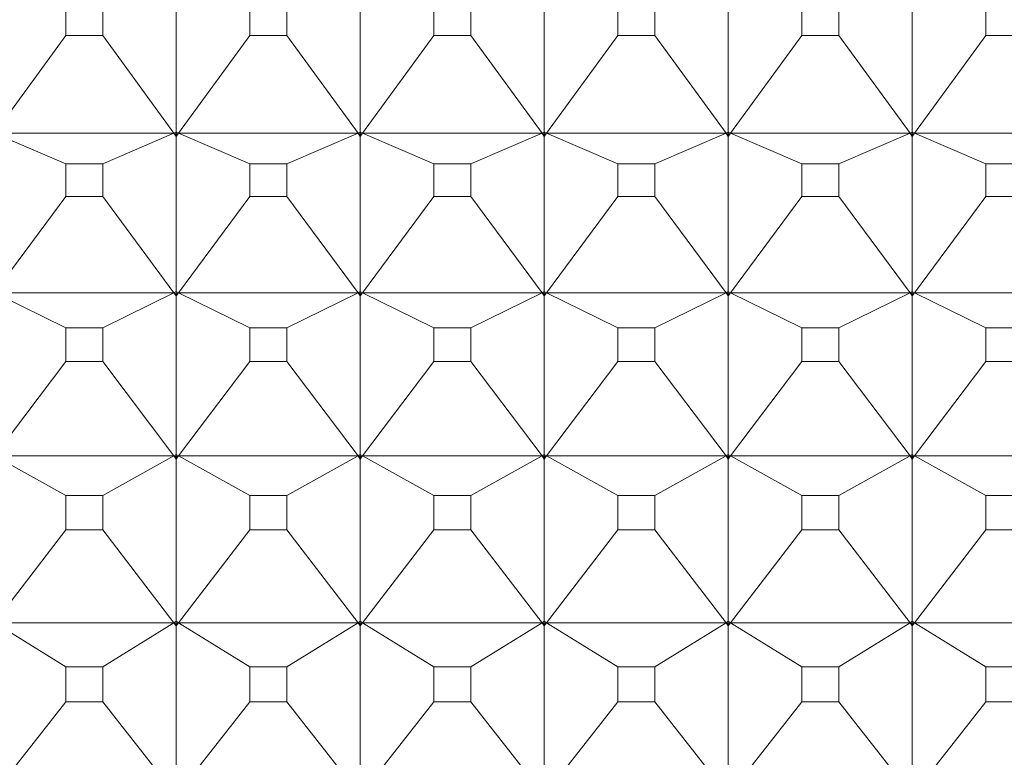
# Model space of a CAD drawing. Units: millimetres. Extents: x 2157 to 2267, y 2201 to 2314.
# Drawn here: x 2190 to 2191, y 2232 to 2233 of the extents above; entities that cross this region are included whole.
import ezdxf

# ---------------------------------------------------------------- set-up
doc = ezdxf.new("R2010")
doc.units = ezdxf.units.MM
doc.layers.add('cuerpo', color=7, linetype='Continuous', lineweight=5)

msp = doc.modelspace()

# ---------------------------------------------------------------- linework, layer by layer
at = {"layer": 'cuerpo'}
for p, q in [((2190.45161, 2232.61462), (2190.45161, 2232.6966)), ((2190.55161, 2232.61462), (2190.55161, 2232.6966)), ((2190.65161, 2232.61462), (2190.65161, 2232.6966)), ((2190.75161, 2232.61462), (2190.75161, 2232.6966)), ((2190.85161, 2232.61462), (2190.85161, 2232.6966)), ((2190.39158, 2232.68439), (2190.39158, 2232.66705)), ((2190.41164, 2232.66705), (2190.41164, 2232.68439)), ((2190.49158, 2232.68439), (2190.49158, 2232.66705)), ((2190.51164, 2232.66705), (2190.51164, 2232.68439)), ((2190.59158, 2232.68439), (2190.59158, 2232.66705)), ((2190.61164, 2232.66705), (2190.61164, 2232.68439)), ((2190.69158, 2232.68439), (2190.69158, 2232.66705)), ((2190.71164, 2232.66705), (2190.71164, 2232.68439)), ((2190.79158, 2232.68439), (2190.79158, 2232.66705)), ((2190.81164, 2232.66705), (2190.81164, 2232.68439)), ((2190.89158, 2232.68439), (2190.89158, 2232.66705)), ((2190.39158, 2232.66705), (2190.35283, 2232.61407)), ((2190.39158, 2232.66705), (2190.41164, 2232.66705)), ((2190.41164, 2232.66705), (2190.45039, 2232.61407)), ((2190.49158, 2232.66705), (2190.45283, 2232.61407)), ((2190.49158, 2232.66705), (2190.51164, 2232.66705)), ((2190.51164, 2232.66705), (2190.55039, 2232.61407)), ((2190.59158, 2232.66705), (2190.55283, 2232.61407)), ((2190.59158, 2232.66705), (2190.61164, 2232.66705)), ((2190.61164, 2232.66705), (2190.65039, 2232.61407)), ((2190.69158, 2232.66705), (2190.65283, 2232.61407)), ((2190.69158, 2232.66705), (2190.71164, 2232.66705)), ((2190.71164, 2232.66705), (2190.75039, 2232.61407)), ((2190.79158, 2232.66705), (2190.75283, 2232.61407)), ((2190.79158, 2232.66705), (2190.81164, 2232.66705)), ((2190.81164, 2232.66705), (2190.85039, 2232.61407)), ((2190.89158, 2232.66705), (2190.85283, 2232.61407)), ((2190.89158, 2232.66705), (2190.91164, 2232.66705)), ((2190.39158, 2232.59751), (2190.35283, 2232.61407)), ((2190.35283, 2232.61407), (2190.45039, 2232.61407)), ((2190.41164, 2232.59751), (2190.45039, 2232.61407)), ((2190.45039, 2232.61407), (2190.45161, 2232.61462)), ((2190.45039, 2232.61407), (2190.45161, 2232.61459)), ((2190.45039, 2232.61407), (2190.45161, 2232.61231)), ((2190.45161, 2232.61348), (2190.45039, 2232.61407)), ((2190.45039, 2232.61407), (2190.45161, 2232.61239)), ((2190.45161, 2232.61462), (2190.45283, 2232.61407)), ((2190.45283, 2232.61407), (2190.45161, 2232.61459)), ((2190.45161, 2232.61348), (2190.45161, 2232.61459)), ((2190.45161, 2232.61231), (2190.45283, 2232.61407)), ((2190.45283, 2232.61407), (2190.45161, 2232.61348)), ((2190.45283, 2232.61407), (2190.45161, 2232.61239)), ((2190.45161, 2232.61239), (2190.45161, 2232.61348)), ((2190.45161, 2232.5281), (2190.45161, 2232.61231)), ((2190.49158, 2232.59751), (2190.45283, 2232.61407)), ((2190.45283, 2232.61407), (2190.55039, 2232.61407)), ((2190.51164, 2232.59751), (2190.55039, 2232.61407)), ((2190.55039, 2232.61407), (2190.55161, 2232.61462)), ((2190.55039, 2232.61407), (2190.55161, 2232.61459)), ((2190.55039, 2232.61407), (2190.55161, 2232.61231)), ((2190.55161, 2232.61348), (2190.55039, 2232.61407)), ((2190.55039, 2232.61407), (2190.55161, 2232.61239)), ((2190.55161, 2232.61462), (2190.55283, 2232.61407)), ((2190.55283, 2232.61407), (2190.55161, 2232.61459)), ((2190.55161, 2232.61348), (2190.55161, 2232.61459)), ((2190.55161, 2232.61231), (2190.55283, 2232.61407)), ((2190.55283, 2232.61407), (2190.55161, 2232.61348)), ((2190.55283, 2232.61407), (2190.55161, 2232.61239)), ((2190.55161, 2232.61239), (2190.55161, 2232.61348)), ((2190.55161, 2232.5281), (2190.55161, 2232.61231)), ((2190.59158, 2232.59751), (2190.55283, 2232.61407)), ((2190.55283, 2232.61407), (2190.65039, 2232.61407)), ((2190.61164, 2232.59751), (2190.65039, 2232.61407)), ((2190.65039, 2232.61407), (2190.65161, 2232.61462)), ((2190.65039, 2232.61407), (2190.65161, 2232.61459)), ((2190.65039, 2232.61407), (2190.65161, 2232.61231)), ((2190.65161, 2232.61348), (2190.65039, 2232.61407)), ((2190.65039, 2232.61407), (2190.65161, 2232.61239)), ((2190.65161, 2232.61462), (2190.65283, 2232.61407)), ((2190.65283, 2232.61407), (2190.65161, 2232.61459)), ((2190.65161, 2232.61348), (2190.65161, 2232.61459)), ((2190.65161, 2232.61231), (2190.65283, 2232.61407)), ((2190.65283, 2232.61407), (2190.65161, 2232.61348)), ((2190.65283, 2232.61407), (2190.65161, 2232.61239)), ((2190.65161, 2232.61239), (2190.65161, 2232.61348)), ((2190.65161, 2232.5281), (2190.65161, 2232.61231)), ((2190.69158, 2232.59751), (2190.65283, 2232.61407)), ((2190.65283, 2232.61407), (2190.75039, 2232.61407)), ((2190.71164, 2232.59751), (2190.75039, 2232.61407)), ((2190.75039, 2232.61407), (2190.75161, 2232.61462)), ((2190.75039, 2232.61407), (2190.75161, 2232.61459)), ((2190.75039, 2232.61407), (2190.75161, 2232.61231)), ((2190.75161, 2232.61348), (2190.75039, 2232.61407)), ((2190.75039, 2232.61407), (2190.75161, 2232.61239)), ((2190.75161, 2232.61462), (2190.75283, 2232.61407)), ((2190.75283, 2232.61407), (2190.75161, 2232.61459)), ((2190.75161, 2232.61348), (2190.75161, 2232.61459)), ((2190.75161, 2232.61231), (2190.75283, 2232.61407)), ((2190.75283, 2232.61407), (2190.75161, 2232.61348)), ((2190.75283, 2232.61407), (2190.75161, 2232.61239)), ((2190.75161, 2232.61239), (2190.75161, 2232.61348)), ((2190.75161, 2232.5281), (2190.75161, 2232.61231)), ((2190.79158, 2232.59751), (2190.75283, 2232.61407)), ((2190.75283, 2232.61407), (2190.85039, 2232.61407)), ((2190.81164, 2232.59751), (2190.85039, 2232.61407)), ((2190.85039, 2232.61407), (2190.85161, 2232.61462)), ((2190.85039, 2232.61407), (2190.85161, 2232.61459)), ((2190.85039, 2232.61407), (2190.85161, 2232.61231)), ((2190.85161, 2232.61348), (2190.85039, 2232.61407)), ((2190.85039, 2232.61407), (2190.85161, 2232.61239)), ((2190.85161, 2232.61462), (2190.85283, 2232.61407)), ((2190.85283, 2232.61407), (2190.85161, 2232.61459)), ((2190.85161, 2232.61348), (2190.85161, 2232.61459)), ((2190.85161, 2232.61231), (2190.85283, 2232.61407)), ((2190.85283, 2232.61407), (2190.85161, 2232.61348)), ((2190.85283, 2232.61407), (2190.85161, 2232.61239)), ((2190.85161, 2232.61239), (2190.85161, 2232.61348)), ((2190.85161, 2232.5281), (2190.85161, 2232.61231)), ((2190.89158, 2232.59751), (2190.85283, 2232.61407)), ((2190.85283, 2232.61407), (2190.95039, 2232.61407)), ((2190.39158, 2232.59751), (2190.39158, 2232.5797)), ((2190.41164, 2232.59751), (2190.39158, 2232.59751)), ((2190.41164, 2232.5797), (2190.41164, 2232.59751)), ((2190.49158, 2232.59751), (2190.49158, 2232.5797)), ((2190.51164, 2232.59751), (2190.49158, 2232.59751)), ((2190.51164, 2232.5797), (2190.51164, 2232.59751)), ((2190.59158, 2232.59751), (2190.59158, 2232.5797)), ((2190.61164, 2232.59751), (2190.59158, 2232.59751)), ((2190.61164, 2232.5797), (2190.61164, 2232.59751)), ((2190.69158, 2232.59751), (2190.69158, 2232.5797)), ((2190.71164, 2232.59751), (2190.69158, 2232.59751)), ((2190.71164, 2232.5797), (2190.71164, 2232.59751)), ((2190.79158, 2232.59751), (2190.79158, 2232.5797)), ((2190.81164, 2232.59751), (2190.79158, 2232.59751)), ((2190.81164, 2232.5797), (2190.81164, 2232.59751)), ((2190.89158, 2232.59751), (2190.89158, 2232.5797)), ((2190.91164, 2232.59751), (2190.89158, 2232.59751)), ((2190.39158, 2232.5797), (2190.35283, 2232.52746)), ((2190.39158, 2232.5797), (2190.41164, 2232.5797)), ((2190.41164, 2232.5797), (2190.45039, 2232.52746)), ((2190.49158, 2232.5797), (2190.45283, 2232.52746)), ((2190.49158, 2232.5797), (2190.51164, 2232.5797)), ((2190.51164, 2232.5797), (2190.55039, 2232.52746)), ((2190.59158, 2232.5797), (2190.55283, 2232.52746)), ((2190.59158, 2232.5797), (2190.61164, 2232.5797)), ((2190.61164, 2232.5797), (2190.65039, 2232.52746)), ((2190.69158, 2232.5797), (2190.65283, 2232.52746)), ((2190.69158, 2232.5797), (2190.71164, 2232.5797)), ((2190.71164, 2232.5797), (2190.75039, 2232.52746)), ((2190.79158, 2232.5797), (2190.75283, 2232.52746)), ((2190.79158, 2232.5797), (2190.81164, 2232.5797)), ((2190.81164, 2232.5797), (2190.85039, 2232.52746)), ((2190.89158, 2232.5797), (2190.85283, 2232.52746)), ((2190.89158, 2232.5797), (2190.91164, 2232.5797)), ((2190.39158, 2232.50838), (2190.35283, 2232.52746)), ((2190.35283, 2232.52746), (2190.45039, 2232.52746)), ((2190.41164, 2232.50838), (2190.45039, 2232.52746)), ((2190.45039, 2232.52746), (2190.45161, 2232.5281)), ((2190.45039, 2232.52746), (2190.45161, 2232.52806)), ((2190.45039, 2232.52746), (2190.45161, 2232.52573)), ((2190.45161, 2232.52693), (2190.45039, 2232.52746)), ((2190.45039, 2232.52746), (2190.45161, 2232.52581)), ((2190.45161, 2232.5281), (2190.45283, 2232.52746)), ((2190.45283, 2232.52746), (2190.45161, 2232.52806)), ((2190.45161, 2232.52693), (2190.45161, 2232.52806)), ((2190.45161, 2232.52573), (2190.45283, 2232.52746)), ((2190.45283, 2232.52746), (2190.45161, 2232.52693)), ((2190.45283, 2232.52746), (2190.45161, 2232.52581)), ((2190.45161, 2232.52581), (2190.45161, 2232.52693)), ((2190.49158, 2232.50838), (2190.45283, 2232.52746)), ((2190.45283, 2232.52746), (2190.55039, 2232.52746)), ((2190.51164, 2232.50838), (2190.55039, 2232.52746)), ((2190.55039, 2232.52746), (2190.55161, 2232.5281)), ((2190.55039, 2232.52746), (2190.55161, 2232.52806)), ((2190.55039, 2232.52746), (2190.55161, 2232.52573)), ((2190.55161, 2232.52693), (2190.55039, 2232.52746)), ((2190.55039, 2232.52746), (2190.55161, 2232.52581)), ((2190.55161, 2232.5281), (2190.55283, 2232.52746)), ((2190.55283, 2232.52746), (2190.55161, 2232.52806)), ((2190.55161, 2232.52693), (2190.55161, 2232.52806)), ((2190.55161, 2232.52573), (2190.55283, 2232.52746)), ((2190.55283, 2232.52746), (2190.55161, 2232.52693)), ((2190.55283, 2232.52746), (2190.55161, 2232.52581)), ((2190.55161, 2232.52581), (2190.55161, 2232.52693)), ((2190.59158, 2232.50838), (2190.55283, 2232.52746)), ((2190.55283, 2232.52746), (2190.65039, 2232.52746)), ((2190.61164, 2232.50838), (2190.65039, 2232.52746)), ((2190.65039, 2232.52746), (2190.65161, 2232.5281)), ((2190.65039, 2232.52746), (2190.65161, 2232.52806)), ((2190.65039, 2232.52746), (2190.65161, 2232.52573)), ((2190.65161, 2232.52693), (2190.65039, 2232.52746)), ((2190.65039, 2232.52746), (2190.65161, 2232.52581)), ((2190.65161, 2232.5281), (2190.65283, 2232.52746)), ((2190.65283, 2232.52746), (2190.65161, 2232.52806)), ((2190.65161, 2232.52693), (2190.65161, 2232.52806)), ((2190.65161, 2232.52573), (2190.65283, 2232.52746)), ((2190.65283, 2232.52746), (2190.65161, 2232.52693)), ((2190.65283, 2232.52746), (2190.65161, 2232.52581)), ((2190.65161, 2232.52581), (2190.65161, 2232.52693)), ((2190.69158, 2232.50838), (2190.65283, 2232.52746)), ((2190.65283, 2232.52746), (2190.75039, 2232.52746)), ((2190.71164, 2232.50838), (2190.75039, 2232.52746)), ((2190.75039, 2232.52746), (2190.75161, 2232.5281)), ((2190.75039, 2232.52746), (2190.75161, 2232.52806)), ((2190.75039, 2232.52746), (2190.75161, 2232.52573)), ((2190.75161, 2232.52693), (2190.75039, 2232.52746)), ((2190.75039, 2232.52746), (2190.75161, 2232.52581)), ((2190.75161, 2232.5281), (2190.75283, 2232.52746)), ((2190.75283, 2232.52746), (2190.75161, 2232.52806)), ((2190.75161, 2232.52693), (2190.75161, 2232.52806)), ((2190.75161, 2232.52573), (2190.75283, 2232.52746)), ((2190.75283, 2232.52746), (2190.75161, 2232.52693)), ((2190.75283, 2232.52746), (2190.75161, 2232.52581)), ((2190.75161, 2232.52581), (2190.75161, 2232.52693)), ((2190.79158, 2232.50838), (2190.75283, 2232.52746)), ((2190.75283, 2232.52746), (2190.85039, 2232.52746)), ((2190.81164, 2232.50838), (2190.85039, 2232.52746)), ((2190.85039, 2232.52746), (2190.85161, 2232.5281)), ((2190.85039, 2232.52746), (2190.85161, 2232.52806)), ((2190.85039, 2232.52746), (2190.85161, 2232.52573)), ((2190.85161, 2232.52693), (2190.85039, 2232.52746)), ((2190.85039, 2232.52746), (2190.85161, 2232.52581)), ((2190.85161, 2232.5281), (2190.85283, 2232.52746)), ((2190.85283, 2232.52746), (2190.85161, 2232.52806)), ((2190.85161, 2232.52693), (2190.85161, 2232.52806)), ((2190.85161, 2232.52573), (2190.85283, 2232.52746)), ((2190.85283, 2232.52746), (2190.85161, 2232.52693)), ((2190.85283, 2232.52746), (2190.85161, 2232.52581)), ((2190.85161, 2232.52581), (2190.85161, 2232.52693)), ((2190.89158, 2232.50838), (2190.85283, 2232.52746)), ((2190.85283, 2232.52746), (2190.95039, 2232.52746)), ((2190.45161, 2232.43949), (2190.45161, 2232.52573)), ((2190.55161, 2232.43949), (2190.55161, 2232.52573)), ((2190.65161, 2232.43949), (2190.65161, 2232.52573)), ((2190.75161, 2232.43949), (2190.75161, 2232.52573)), ((2190.85161, 2232.43949), (2190.85161, 2232.52573)), ((2190.39158, 2232.50838), (2190.39158, 2232.49014)), ((2190.41164, 2232.50838), (2190.39158, 2232.50838)), ((2190.41164, 2232.49014), (2190.41164, 2232.50838)), ((2190.49158, 2232.50838), (2190.49158, 2232.49014)), ((2190.51164, 2232.50838), (2190.49158, 2232.50838)), ((2190.51164, 2232.49014), (2190.51164, 2232.50838)), ((2190.59158, 2232.50838), (2190.59158, 2232.49014)), ((2190.61164, 2232.50838), (2190.59158, 2232.50838)), ((2190.61164, 2232.49014), (2190.61164, 2232.50838)), ((2190.69158, 2232.50838), (2190.69158, 2232.49014)), ((2190.71164, 2232.50838), (2190.69158, 2232.50838)), ((2190.71164, 2232.49014), (2190.71164, 2232.50838)), ((2190.79158, 2232.50838), (2190.79158, 2232.49014)), ((2190.81164, 2232.50838), (2190.79158, 2232.50838)), ((2190.81164, 2232.49014), (2190.81164, 2232.50838)), ((2190.89158, 2232.50838), (2190.89158, 2232.49014)), ((2190.91164, 2232.50838), (2190.89158, 2232.50838)), ((2190.39158, 2232.49014), (2190.35283, 2232.43877)), ((2190.39158, 2232.49014), (2190.41164, 2232.49014)), ((2190.41164, 2232.49014), (2190.45039, 2232.43877)), ((2190.49158, 2232.49014), (2190.45283, 2232.43877)), ((2190.49158, 2232.49014), (2190.51164, 2232.49014)), ((2190.51164, 2232.49014), (2190.55039, 2232.43877)), ((2190.59158, 2232.49014), (2190.55283, 2232.43877)), ((2190.59158, 2232.49014), (2190.61164, 2232.49014)), ((2190.61164, 2232.49014), (2190.65039, 2232.43877)), ((2190.69158, 2232.49014), (2190.65283, 2232.43877)), ((2190.69158, 2232.49014), (2190.71164, 2232.49014)), ((2190.71164, 2232.49014), (2190.75039, 2232.43877)), ((2190.79158, 2232.49014), (2190.75283, 2232.43877)), ((2190.79158, 2232.49014), (2190.81164, 2232.49014)), ((2190.81164, 2232.49014), (2190.85039, 2232.43877)), ((2190.89158, 2232.49014), (2190.85283, 2232.43877)), ((2190.89158, 2232.49014), (2190.91164, 2232.49014)), ((2190.39158, 2232.41721), (2190.35283, 2232.43877)), ((2190.35283, 2232.43877), (2190.45039, 2232.43877)), ((2190.41164, 2232.41721), (2190.45039, 2232.43877)), ((2190.45039, 2232.43877), (2190.45161, 2232.43949)), ((2190.45039, 2232.43877), (2190.45161, 2232.43945)), ((2190.45039, 2232.43877), (2190.45161, 2232.43707)), ((2190.45161, 2232.43829), (2190.45039, 2232.43877)), ((2190.45039, 2232.43877), (2190.45161, 2232.43715)), ((2190.45161, 2232.43949), (2190.45283, 2232.43877)), ((2190.45283, 2232.43877), (2190.45161, 2232.43945)), ((2190.45161, 2232.43829), (2190.45161, 2232.43945)), ((2190.45161, 2232.43707), (2190.45283, 2232.43877)), ((2190.45283, 2232.43877), (2190.45161, 2232.43829)), ((2190.45283, 2232.43877), (2190.45161, 2232.43715)), ((2190.45161, 2232.43715), (2190.45161, 2232.43829)), ((2190.45161, 2232.34901), (2190.45161, 2232.43707)), ((2190.49158, 2232.41721), (2190.45283, 2232.43877)), ((2190.45283, 2232.43877), (2190.55039, 2232.43877)), ((2190.51164, 2232.41721), (2190.55039, 2232.43877)), ((2190.55039, 2232.43877), (2190.55161, 2232.43949)), ((2190.55039, 2232.43877), (2190.55161, 2232.43945)), ((2190.55039, 2232.43877), (2190.55161, 2232.43707)), ((2190.55161, 2232.43829), (2190.55039, 2232.43877)), ((2190.55039, 2232.43877), (2190.55161, 2232.43715)), ((2190.55161, 2232.43949), (2190.55283, 2232.43877)), ((2190.55283, 2232.43877), (2190.55161, 2232.43945)), ((2190.55161, 2232.43829), (2190.55161, 2232.43945)), ((2190.55161, 2232.43707), (2190.55283, 2232.43877)), ((2190.55283, 2232.43877), (2190.55161, 2232.43829)), ((2190.55283, 2232.43877), (2190.55161, 2232.43715)), ((2190.55161, 2232.43715), (2190.55161, 2232.43829)), ((2190.55161, 2232.34901), (2190.55161, 2232.43707)), ((2190.59158, 2232.41721), (2190.55283, 2232.43877)), ((2190.55283, 2232.43877), (2190.65039, 2232.43877)), ((2190.61164, 2232.41721), (2190.65039, 2232.43877)), ((2190.65039, 2232.43877), (2190.65161, 2232.43949)), ((2190.65039, 2232.43877), (2190.65161, 2232.43945)), ((2190.65039, 2232.43877), (2190.65161, 2232.43707)), ((2190.65161, 2232.43829), (2190.65039, 2232.43877)), ((2190.65039, 2232.43877), (2190.65161, 2232.43715)), ((2190.65161, 2232.43949), (2190.65283, 2232.43877)), ((2190.65283, 2232.43877), (2190.65161, 2232.43945)), ((2190.65161, 2232.43829), (2190.65161, 2232.43945)), ((2190.65161, 2232.43707), (2190.65283, 2232.43877)), ((2190.65283, 2232.43877), (2190.65161, 2232.43829)), ((2190.65283, 2232.43877), (2190.65161, 2232.43715)), ((2190.65161, 2232.43715), (2190.65161, 2232.43829)), ((2190.65161, 2232.34901), (2190.65161, 2232.43707)), ((2190.69158, 2232.41721), (2190.65283, 2232.43877)), ((2190.65283, 2232.43877), (2190.75039, 2232.43877)), ((2190.71164, 2232.41721), (2190.75039, 2232.43877)), ((2190.75039, 2232.43877), (2190.75161, 2232.43949)), ((2190.75039, 2232.43877), (2190.75161, 2232.43945)), ((2190.75039, 2232.43877), (2190.75161, 2232.43707)), ((2190.75161, 2232.43829), (2190.75039, 2232.43877)), ((2190.75039, 2232.43877), (2190.75161, 2232.43715)), ((2190.75161, 2232.43949), (2190.75283, 2232.43877)), ((2190.75283, 2232.43877), (2190.75161, 2232.43945)), ((2190.75161, 2232.43829), (2190.75161, 2232.43945)), ((2190.75161, 2232.43707), (2190.75283, 2232.43877)), ((2190.75283, 2232.43877), (2190.75161, 2232.43829)), ((2190.75283, 2232.43877), (2190.75161, 2232.43715)), ((2190.75161, 2232.43715), (2190.75161, 2232.43829)), ((2190.75161, 2232.34901), (2190.75161, 2232.43707)), ((2190.79158, 2232.41721), (2190.75283, 2232.43877)), ((2190.75283, 2232.43877), (2190.85039, 2232.43877)), ((2190.81164, 2232.41721), (2190.85039, 2232.43877)), ((2190.85039, 2232.43877), (2190.85161, 2232.43949)), ((2190.85039, 2232.43877), (2190.85161, 2232.43945)), ((2190.85039, 2232.43877), (2190.85161, 2232.43707)), ((2190.85161, 2232.43829), (2190.85039, 2232.43877)), ((2190.85039, 2232.43877), (2190.85161, 2232.43715)), ((2190.85161, 2232.43949), (2190.85283, 2232.43877)), ((2190.85283, 2232.43877), (2190.85161, 2232.43945)), ((2190.85161, 2232.43829), (2190.85161, 2232.43945)), ((2190.85161, 2232.43707), (2190.85283, 2232.43877)), ((2190.85283, 2232.43877), (2190.85161, 2232.43829)), ((2190.85283, 2232.43877), (2190.85161, 2232.43715)), ((2190.85161, 2232.43715), (2190.85161, 2232.43829)), ((2190.85161, 2232.34901), (2190.85161, 2232.43707)), ((2190.89158, 2232.41721), (2190.85283, 2232.43877)), ((2190.85283, 2232.43877), (2190.95039, 2232.43877)), ((2190.39158, 2232.41721), (2190.39158, 2232.39859)), ((2190.41164, 2232.41721), (2190.39158, 2232.41721)), ((2190.41164, 2232.39859), (2190.41164, 2232.41721)), ((2190.49158, 2232.41721), (2190.49158, 2232.39859)), ((2190.51164, 2232.41721), (2190.49158, 2232.41721)), ((2190.51164, 2232.39859), (2190.51164, 2232.41721)), ((2190.59158, 2232.41721), (2190.59158, 2232.39859)), ((2190.61164, 2232.41721), (2190.59158, 2232.41721)), ((2190.61164, 2232.39859), (2190.61164, 2232.41721)), ((2190.69158, 2232.41721), (2190.69158, 2232.39859)), ((2190.71164, 2232.41721), (2190.69158, 2232.41721)), ((2190.71164, 2232.39859), (2190.71164, 2232.41721)), ((2190.79158, 2232.41721), (2190.79158, 2232.39859)), ((2190.81164, 2232.41721), (2190.79158, 2232.41721)), ((2190.81164, 2232.39859), (2190.81164, 2232.41721)), ((2190.89158, 2232.41721), (2190.89158, 2232.39859)), ((2190.91164, 2232.41721), (2190.89158, 2232.41721)), ((2190.39158, 2232.39859), (2190.35283, 2232.34821)), ((2190.39158, 2232.39859), (2190.41164, 2232.39859)), ((2190.41164, 2232.39859), (2190.45039, 2232.34821)), ((2190.49158, 2232.39859), (2190.45283, 2232.34821)), ((2190.49158, 2232.39859), (2190.51164, 2232.39859)), ((2190.51164, 2232.39859), (2190.55039, 2232.34821)), ((2190.59158, 2232.39859), (2190.55283, 2232.34821)), ((2190.59158, 2232.39859), (2190.61164, 2232.39859)), ((2190.61164, 2232.39859), (2190.65039, 2232.34821)), ((2190.69158, 2232.39859), (2190.65283, 2232.34821)), ((2190.69158, 2232.39859), (2190.71164, 2232.39859)), ((2190.71164, 2232.39859), (2190.75039, 2232.34821)), ((2190.79158, 2232.39859), (2190.75283, 2232.34821)), ((2190.79158, 2232.39859), (2190.81164, 2232.39859)), ((2190.81164, 2232.39859), (2190.85039, 2232.34821)), ((2190.89158, 2232.39859), (2190.85283, 2232.34821)), ((2190.89158, 2232.39859), (2190.91164, 2232.39859)), ((2190.39158, 2232.32422), (2190.35283, 2232.34821)), ((2190.35283, 2232.34821), (2190.45039, 2232.34821)), ((2190.41164, 2232.32422), (2190.45039, 2232.34821)), ((2190.45039, 2232.34821), (2190.45161, 2232.34901)), ((2190.45039, 2232.34821), (2190.45161, 2232.34897)), ((2190.45039, 2232.34821), (2190.45161, 2232.34654)), ((2190.45161, 2232.34778), (2190.45039, 2232.34821)), ((2190.45039, 2232.34821), (2190.45161, 2232.34662)), ((2190.45161, 2232.34901), (2190.45283, 2232.34821)), ((2190.45283, 2232.34821), (2190.45161, 2232.34897)), ((2190.45161, 2232.34778), (2190.45161, 2232.34897)), ((2190.45161, 2232.34654), (2190.45283, 2232.34821)), ((2190.45283, 2232.34821), (2190.45161, 2232.34778)), ((2190.45283, 2232.34821), (2190.45161, 2232.34662)), ((2190.45161, 2232.34662), (2190.45161, 2232.34778)), ((2190.45161, 2232.25686), (2190.45161, 2232.34654)), ((2190.49158, 2232.32422), (2190.45283, 2232.34821)), ((2190.45283, 2232.34821), (2190.55039, 2232.34821)), ((2190.51164, 2232.32422), (2190.55039, 2232.34821)), ((2190.55039, 2232.34821), (2190.55161, 2232.34901)), ((2190.55039, 2232.34821), (2190.55161, 2232.34897)), ((2190.55039, 2232.34821), (2190.55161, 2232.34654)), ((2190.55161, 2232.34778), (2190.55039, 2232.34821)), ((2190.55039, 2232.34821), (2190.55161, 2232.34662)), ((2190.55161, 2232.34901), (2190.55283, 2232.34821)), ((2190.55283, 2232.34821), (2190.55161, 2232.34897)), ((2190.55161, 2232.34778), (2190.55161, 2232.34897)), ((2190.55161, 2232.34654), (2190.55283, 2232.34821)), ((2190.55283, 2232.34821), (2190.55161, 2232.34778)), ((2190.55283, 2232.34821), (2190.55161, 2232.34662)), ((2190.55161, 2232.34662), (2190.55161, 2232.34778)), ((2190.55161, 2232.25686), (2190.55161, 2232.34654)), ((2190.59158, 2232.32422), (2190.55283, 2232.34821)), ((2190.55283, 2232.34821), (2190.65039, 2232.34821)), ((2190.61164, 2232.32422), (2190.65039, 2232.34821)), ((2190.65039, 2232.34821), (2190.65161, 2232.34901)), ((2190.65039, 2232.34821), (2190.65161, 2232.34897)), ((2190.65039, 2232.34821), (2190.65161, 2232.34654)), ((2190.65161, 2232.34778), (2190.65039, 2232.34821)), ((2190.65039, 2232.34821), (2190.65161, 2232.34662)), ((2190.65161, 2232.34901), (2190.65283, 2232.34821)), ((2190.65283, 2232.34821), (2190.65161, 2232.34897)), ((2190.65161, 2232.34778), (2190.65161, 2232.34897)), ((2190.65161, 2232.34654), (2190.65283, 2232.34821)), ((2190.65283, 2232.34821), (2190.65161, 2232.34778)), ((2190.65283, 2232.34821), (2190.65161, 2232.34662)), ((2190.65161, 2232.34662), (2190.65161, 2232.34778)), ((2190.65161, 2232.25686), (2190.65161, 2232.34654)), ((2190.69158, 2232.32422), (2190.65283, 2232.34821)), ((2190.65283, 2232.34821), (2190.75039, 2232.34821)), ((2190.71164, 2232.32422), (2190.75039, 2232.34821)), ((2190.75039, 2232.34821), (2190.75161, 2232.34901)), ((2190.75039, 2232.34821), (2190.75161, 2232.34897)), ((2190.75039, 2232.34821), (2190.75161, 2232.34654)), ((2190.75161, 2232.34778), (2190.75039, 2232.34821)), ((2190.75039, 2232.34821), (2190.75161, 2232.34662)), ((2190.75161, 2232.34901), (2190.75283, 2232.34821)), ((2190.75283, 2232.34821), (2190.75161, 2232.34897)), ((2190.75161, 2232.34778), (2190.75161, 2232.34897)), ((2190.75161, 2232.34654), (2190.75283, 2232.34821)), ((2190.75283, 2232.34821), (2190.75161, 2232.34778)), ((2190.75283, 2232.34821), (2190.75161, 2232.34662)), ((2190.75161, 2232.34662), (2190.75161, 2232.34778)), ((2190.75161, 2232.25686), (2190.75161, 2232.34654)), ((2190.79158, 2232.32422), (2190.75283, 2232.34821)), ((2190.75283, 2232.34821), (2190.85039, 2232.34821)), ((2190.81164, 2232.32422), (2190.85039, 2232.34821)), ((2190.85039, 2232.34821), (2190.85161, 2232.34901)), ((2190.85039, 2232.34821), (2190.85161, 2232.34897)), ((2190.85039, 2232.34821), (2190.85161, 2232.34654)), ((2190.85161, 2232.34778), (2190.85039, 2232.34821)), ((2190.85039, 2232.34821), (2190.85161, 2232.34662)), ((2190.85161, 2232.34901), (2190.85283, 2232.34821)), ((2190.85283, 2232.34821), (2190.85161, 2232.34897)), ((2190.85161, 2232.34778), (2190.85161, 2232.34897)), ((2190.85161, 2232.34654), (2190.85283, 2232.34821)), ((2190.85283, 2232.34821), (2190.85161, 2232.34778)), ((2190.85283, 2232.34821), (2190.85161, 2232.34662)), ((2190.85161, 2232.34662), (2190.85161, 2232.34778)), ((2190.85161, 2232.25686), (2190.85161, 2232.34654)), ((2190.89158, 2232.32422), (2190.85283, 2232.34821)), ((2190.85283, 2232.34821), (2190.95039, 2232.34821)), ((2190.39158, 2232.32422), (2190.39158, 2232.30525)), ((2190.41164, 2232.32422), (2190.39158, 2232.32422)), ((2190.41164, 2232.30525), (2190.41164, 2232.32422)), ((2190.49158, 2232.32422), (2190.49158, 2232.30525)), ((2190.51164, 2232.32422), (2190.49158, 2232.32422)), ((2190.51164, 2232.30525), (2190.51164, 2232.32422)), ((2190.59158, 2232.32422), (2190.59158, 2232.30525)), ((2190.61164, 2232.32422), (2190.59158, 2232.32422)), ((2190.61164, 2232.30525), (2190.61164, 2232.32422)), ((2190.69158, 2232.32422), (2190.69158, 2232.30525)), ((2190.71164, 2232.32422), (2190.69158, 2232.32422)), ((2190.71164, 2232.30525), (2190.71164, 2232.32422)), ((2190.79158, 2232.32422), (2190.79158, 2232.30525)), ((2190.81164, 2232.32422), (2190.79158, 2232.32422)), ((2190.81164, 2232.30525), (2190.81164, 2232.32422)), ((2190.89158, 2232.32422), (2190.89158, 2232.30525)), ((2190.91164, 2232.32422), (2190.89158, 2232.32422)), ((2190.39158, 2232.30525), (2190.35283, 2232.25599)), ((2190.39158, 2232.30525), (2190.41164, 2232.30525)), ((2190.41164, 2232.30525), (2190.45039, 2232.25599)), ((2190.49158, 2232.30525), (2190.45283, 2232.25599)), ((2190.49158, 2232.30525), (2190.51164, 2232.30525)), ((2190.51164, 2232.30525), (2190.55039, 2232.25599)), ((2190.59158, 2232.30525), (2190.55283, 2232.25599)), ((2190.59158, 2232.30525), (2190.61164, 2232.30525)), ((2190.61164, 2232.30525), (2190.65039, 2232.25599)), ((2190.69158, 2232.30525), (2190.65283, 2232.25599)), ((2190.69158, 2232.30525), (2190.71164, 2232.30525)), ((2190.71164, 2232.30525), (2190.75039, 2232.25599)), ((2190.79158, 2232.30525), (2190.75283, 2232.25599)), ((2190.79158, 2232.30525), (2190.81164, 2232.30525)), ((2190.81164, 2232.30525), (2190.85039, 2232.25599)), ((2190.89158, 2232.30525), (2190.85283, 2232.25599)), ((2190.89158, 2232.30525), (2190.91164, 2232.30525))]:
    msp.add_line(p, q, dxfattribs=at)

doc.saveas('drawing.dxf')
